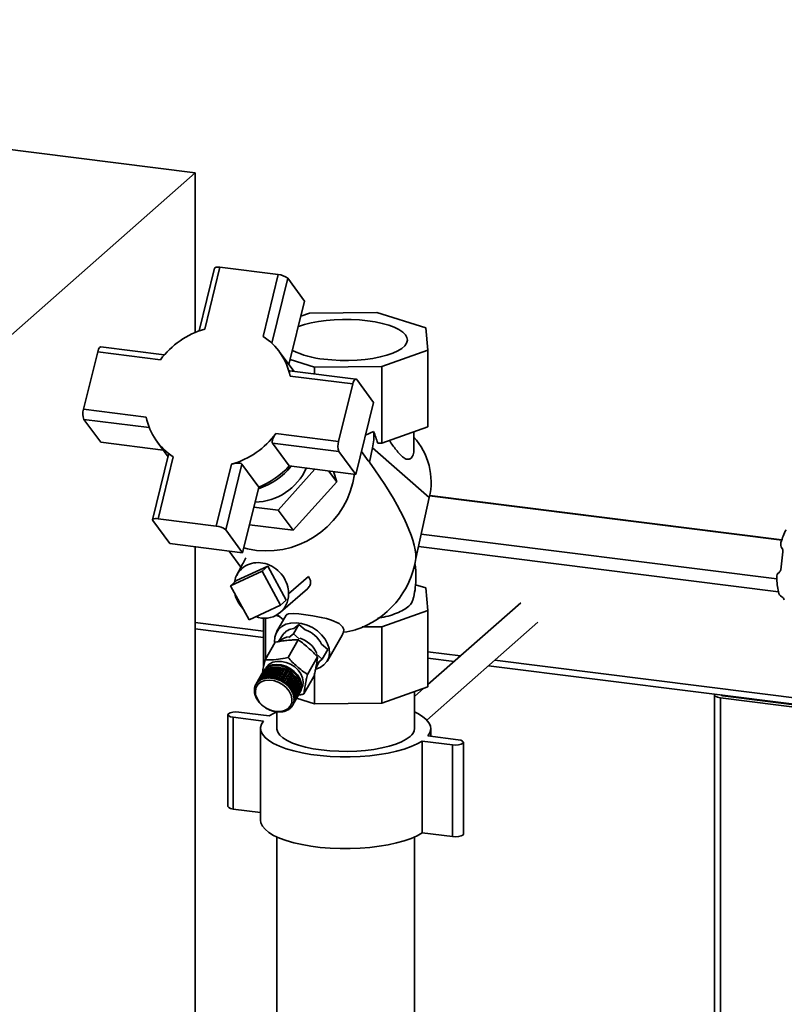
# Paper-space layout 'Blatt1' of a CAD drawing. Units: millimetres. Extents: x 0 to 5940, y 0 to 4200.
# Drawn here: x 4452 to 4687, y 2187 to 2490 of the extents above; entities that cross this region are included whole.
import ezdxf

# ---------------------------------------------------------------- set-up
doc = ezdxf.new("R2010")
doc.units = ezdxf.units.MM
doc.header["$LTSCALE"] = 10

psp = doc.layouts.new('Blatt1')

# ---------------------------------------------------------------- linework, layer by layer
at = {"color": 7, "linetype": 'Continuous', "lineweight": 35}
for p, q in [((4505.84, 2443.3), (4131.67, 2490.44)), ((4443.97, 2388.74), (4505.84, 2443.3)), ((4505.84, 2394.08), (4505.84, 2443.3)), ((4511.78, 2413.87), (4507.02, 2394.54)), ((4513.46, 2414.17), (4508.76, 2395.11)), ((4531.42, 2411.91), (4513.46, 2414.17)), ((4526.72, 2392.85), (4531.42, 2411.91)), ((4529.4, 2390.78), (4534.31, 2410.75)), ((4534.31, 2410.75), (4539.51, 2403.7)), ((4534.7, 2384.15), (4539.51, 2403.7)), ((4541.03, 2399.98), (4538.36, 2399.04)), ((4561.73, 2400.2), (4541.03, 2399.98)), ((4576.83, 2395.47), (4561.73, 2400.2)), ((4577.48, 2388.57), (4576.83, 2395.47)), ((4475.79, 2388.1), (4471.42, 2370.38)), ((4495.11, 2385.66), (4475.79, 2388.1)), ((4496.3, 2387.13), (4476.74, 2389.6)), ((4536.21, 2382.11), (4531.72, 2388.18)), ((4563.3, 2383.54), (4577.48, 2388.57)), ((4577.48, 2365), (4577.48, 2388.57)), ((4542.6, 2383.33), (4535.07, 2385.68)), ((4555.31, 2379.7), (4534.91, 2382.27)), ((4563.3, 2383.54), (4542.6, 2383.33)), ((4542.6, 2381.3), (4542.6, 2383.33)), ((4563.3, 2359.97), (4563.3, 2383.54)), ((4554.36, 2378.2), (4535.04, 2380.63)), ((4560.76, 2372.48), (4555.56, 2379.53)), ((4550, 2360.48), (4554.36, 2378.2)), ((4471.42, 2370.38), (4490.75, 2367.95)), ((4555.3, 2350.34), (4560.76, 2372.48)), ((4476.73, 2360.24), (4471.53, 2367.29)), ((4471.53, 2367.29), (4491.68, 2364.75)), ((4558.29, 2362.46), (4560.74, 2363.54)), ((4563.3, 2359.97), (4577.48, 2365)), ((4530.67, 2362.92), (4550, 2360.48)), ((4573.16, 2357.9), (4573.16, 2363.47)), ((4476.73, 2360.24), (4495.97, 2357.81)), ((4494.06, 2360.4), (4497.47, 2355.78)), ((4529.61, 2359.97), (4550.1, 2357.39)), ((4534.81, 2352.92), (4529.61, 2359.97)), ((4560.44, 2358.51), (4559.47, 2354.09)), ((4577.91, 2343.17), (4560.44, 2358.51)), ((4562.03, 2359.96), (4563.3, 2359.97)), ((4497.64, 2356.48), (4492.69, 2336.36)), ((4499.06, 2355.73), (4494.37, 2336.67)), ((4550.1, 2357.39), (4555.3, 2350.34)), ((4559.14, 2354.55), (4557.04, 2357.4)), ((4559.47, 2354.09), (4559.14, 2354.55)), ((4512.33, 2334.41), (4517.02, 2353.47)), ((4515.22, 2333.24), (4520.2, 2353.46)), ((4520.2, 2353.46), (4525.4, 2346.41)), ((4542.68, 2351.93), (4531.37, 2339.33)), ((4534.81, 2352.92), (4555.3, 2350.34)), ((4546.93, 2351.39), (4549.4, 2348.04)), ((4549.4, 2348.04), (4548.4, 2351.21)), ((4520.42, 2326.19), (4525.4, 2346.41)), ((4535.97, 2333.09), (4549.4, 2348.04)), ((4577.91, 2343.17), (4573.82, 2324.44)), ((4578.02, 2343.68), (4686.45, 2330.02)), ((4686.52, 2330.21), (4578.05, 2343.87)), ((4531.37, 2339.33), (4523.89, 2340.27)), ((4531.37, 2339.33), (4535.97, 2333.09)), ((4494.37, 2336.67), (4512.33, 2334.41)), ((4492.77, 2336.07), (4497.97, 2329.02)), ((4520.42, 2326.19), (4515.22, 2333.24)), ((4522.54, 2334.78), (4535.97, 2333.09)), ((4575.45, 2331.89), (4684.94, 2318.1)), ((4497.97, 2329.02), (4520.42, 2326.19)), ((4505.84, 1877.62), (4505.84, 2328.03)), ((4574.62, 2328.1), (4685.44, 2314.14)), ((4516.3, 2326.71), (4519.93, 2321.79)), ((4686.16, 2320.96), (4686.84, 2326.49)), ((4518.51, 2317.58), (4528.2, 2322.07)), ((4526.43, 2320.51), (4528.2, 2322.07)), ((4528.2, 2322.07), (4533.87, 2311.59)), ((4516.74, 2316.02), (4526.43, 2320.51)), ((4526.43, 2320.51), (4532.1, 2310.03)), ((4540.69, 2318.89), (4534.61, 2313.52)), ((4685.93, 2320.37), (4685.46, 2319.96)), ((4685.87, 2320.3), (4685.63, 2320.09)), ((4518.51, 2317.58), (4516.74, 2316.02)), ((4522.41, 2305.54), (4516.74, 2316.02)), ((4532.14, 2307.83), (4540.4, 2315.11)), ((4576.83, 2315.33), (4573.66, 2316.33)), ((4577.48, 2308.43), (4576.83, 2315.33)), ((4532.1, 2310.03), (4522.41, 2305.54)), ((4533.87, 2311.59), (4532.1, 2310.03)), ((4606.09, 2310.77), (4577.48, 2285.54)), ((4526.85, 2306.04), (4526.85, 2291.24)), ((4527.5, 2306.03), (4527.5, 2293.45)), ((4531.9, 2306.53), (4530.77, 2306.89)), ((4533.87, 2306.98), (4530.9, 2301.8)), ((4563.3, 2303.4), (4577.48, 2308.43)), ((4577.48, 2284.86), (4577.48, 2308.43)), ((4505.84, 2304.71), (4526.85, 2302.06)), ((4537.79, 2304.12), (4536.11, 2301.18)), ((4536.25, 2302.85), (4537.79, 2304.12)), ((4537.79, 2304.12), (4539.73, 2302.41)), ((4563.3, 2303.4), (4557.26, 2303.34)), ((4563.3, 2279.83), (4563.3, 2303.4)), ((4577.18, 2274.62), (4611.38, 2304.77)), ((4505.84, 2302.75), (4526.85, 2300.11)), ((4532.82, 2300.87), (4531.52, 2298.8)), ((4534.71, 2300.03), (4536.11, 2301.18)), ((4536.11, 2301.18), (4537.87, 2299.63)), ((4546.53, 2292.86), (4551.07, 2300.81)), ((4530.45, 2298.59), (4527.35, 2293.18)), ((4531.29, 2298.75), (4531.71, 2299.1)), ((4537.54, 2299.35), (4534.44, 2293.94)), ((4544.71, 2298.04), (4546.65, 2296.33)), ((4543.52, 2294.09), (4540.42, 2288.68)), ((4543.2, 2294.95), (4544.97, 2293.39)), ((4546.65, 2296.33), (4544.97, 2293.39)), ((4577.48, 2295.68), (4587.54, 2294.41)), ((4527.31, 2287.5), (4529.16, 2290.74)), ((4529.24, 2290.75), (4527.39, 2287.52)), ((4527.86, 2287.59), (4529.71, 2290.82)), ((4529.72, 2290.78), (4527.86, 2287.52)), ((4529.79, 2290.83), (4527.94, 2287.6)), ((4528.42, 2287.63), (4530.27, 2290.86)), ((4530.29, 2290.82), (4528.42, 2287.56)), ((4530.36, 2290.86), (4528.51, 2287.63)), ((4530.86, 2290.81), (4529, 2287.55)), ((4529.01, 2287.62), (4530.86, 2290.85)), ((4530.95, 2290.84), (4529.1, 2287.61)), ((4529.16, 2290.74), (4529.18, 2290.7)), ((4531.45, 2290.75), (4529.59, 2287.49)), ((4529.6, 2287.55), (4531.45, 2290.79)), ((4531.54, 2290.77), (4529.7, 2287.54)), ((4529.71, 2290.82), (4529.72, 2290.78)), ((4529.72, 2290.78), (4529.77, 2290.79)), ((4530.27, 2290.86), (4530.29, 2290.82)), ((4530.29, 2290.82), (4530.34, 2290.82)), ((4530.86, 2290.85), (4530.86, 2290.81)), ((4530.86, 2290.81), (4530.93, 2290.81)), ((4531.45, 2290.79), (4531.45, 2290.75)), ((4531.45, 2290.75), (4531.52, 2290.74)), ((4542.95, 2290.64), (4543.24, 2291.15)), ((4543.31, 2291.28), (4544, 2292.59)), ((4544.97, 2293.39), (4543.57, 2292.24)), ((4577.48, 2293.73), (4585.6, 2292.7)), ((4596.18, 2291.37), (4725.53, 2275.07)), ((4598.12, 2293.08), (4725.53, 2277.03)), ((4524.52, 2285.61), (4526.37, 2288.84)), ((4526.41, 2288.9), (4524.56, 2285.67)), ((4524.78, 2286), (4526.63, 2289.23)), ((4526.68, 2289.29), (4524.83, 2286.05)), ((4525.09, 2286.35), (4526.94, 2289.59)), ((4527, 2289.64), (4525.15, 2286.4)), ((4525.45, 2286.67), (4527.3, 2289.9)), ((4527.36, 2289.95), (4525.51, 2286.72)), ((4525.86, 2286.95), (4527.71, 2290.18)), ((4527.78, 2290.22), (4525.93, 2286.99)), ((4526.31, 2287.18), (4528.16, 2290.41)), ((4528.19, 2290.38), (4526.32, 2287.11)), ((4526.37, 2288.84), (4526.37, 2288.84)), ((4528.23, 2290.44), (4526.38, 2287.21)), ((4526.63, 2289.23), (4526.64, 2289.22)), ((4526.87, 2289.72), (4526.7, 2289.42)), ((4526.79, 2287.36), (4528.64, 2290.6)), ((4528.67, 2290.56), (4526.8, 2287.3)), ((4528.72, 2290.62), (4526.87, 2287.39)), ((4526.94, 2289.59), (4526.96, 2289.57)), ((4527.3, 2289.9), (4527.33, 2289.88)), ((4529.18, 2290.7), (4527.32, 2287.43)), ((4527.71, 2290.18), (4527.74, 2290.15)), ((4528.16, 2290.41), (4528.19, 2290.38)), ((4528.19, 2290.38), (4528.19, 2290.38)), ((4528.64, 2290.6), (4528.67, 2290.56)), ((4528.67, 2290.56), (4528.69, 2290.57)), ((4529.18, 2290.7), (4529.22, 2290.7)), ((4532.05, 2290.64), (4530.18, 2287.37)), ((4530.2, 2287.44), (4532.05, 2290.67)), ((4532.15, 2290.65), (4530.3, 2287.42)), ((4532.65, 2290.48), (4530.78, 2287.21)), ((4530.8, 2287.28), (4532.65, 2290.51)), ((4532.74, 2290.48), (4530.89, 2287.25)), ((4533.23, 2290.27), (4531.37, 2287.01)), ((4531.39, 2287.07), (4533.24, 2290.3)), ((4533.34, 2290.27), (4531.49, 2287.03)), ((4533.81, 2290.02), (4531.95, 2286.75)), ((4531.98, 2286.82), (4533.83, 2290.05)), ((4532.05, 2290.67), (4532.05, 2290.64)), ((4532.05, 2290.64), (4532.13, 2290.62)), ((4533.92, 2290.01), (4532.07, 2286.77)), ((4532.54, 2286.52), (4534.39, 2289.75)), ((4534.46, 2289.67), (4532.59, 2286.41)), ((4534.48, 2289.7), (4532.63, 2286.47)), ((4532.65, 2290.51), (4532.65, 2290.48)), ((4532.65, 2290.48), (4532.73, 2290.45)), ((4533.08, 2286.18), (4534.93, 2289.42)), ((4534.99, 2289.33), (4533.13, 2286.07)), ((4535.01, 2289.36), (4533.16, 2286.13)), ((4533.24, 2290.3), (4533.23, 2290.27)), ((4533.23, 2290.27), (4533.32, 2290.24)), ((4533.6, 2285.81), (4535.44, 2289.04)), ((4535.5, 2288.96), (4533.63, 2285.69)), ((4535.52, 2288.98), (4533.67, 2285.75)), ((4533.83, 2290.05), (4533.81, 2290.02)), ((4533.81, 2290.02), (4533.9, 2289.97)), ((4534.08, 2285.4), (4535.92, 2288.64)), ((4535.97, 2288.55), (4534.1, 2285.28)), ((4536, 2288.57), (4534.15, 2285.34)), ((4534.37, 2289.72), (4534.46, 2289.67)), ((4534.46, 2289.67), (4534.48, 2289.7)), ((4534.52, 2284.97), (4536.37, 2288.2)), ((4536.4, 2288.11), (4534.53, 2284.85)), ((4536.43, 2288.13), (4534.58, 2284.9)), ((4534.91, 2289.38), (4534.99, 2289.33)), ((4534.92, 2284.51), (4536.77, 2287.74)), ((4534.99, 2289.33), (4535.01, 2289.36)), ((4535.43, 2289.01), (4535.5, 2288.96)), ((4535.5, 2288.96), (4535.52, 2288.98)), ((4535.91, 2288.6), (4535.97, 2288.55)), ((4535.97, 2288.55), (4536, 2288.57)), ((4536.35, 2288.17), (4536.4, 2288.11)), ((4536.4, 2288.11), (4536.43, 2288.13)), ((4536.75, 2287.7), (4536.79, 2287.65)), ((4542.41, 2288.08), (4539.32, 2282.67)), ((4542.6, 2288.9), (4542.6, 2279.62)), ((4524.16, 2284.73), (4524.19, 2284.79)), ((4524.19, 2284.69), (4524.16, 2284.73)), ((4524.18, 2284.81), (4524.21, 2284.76)), ((4524.21, 2284.76), (4524.19, 2284.69)), ((4524.31, 2285.18), (4524.35, 2285.24)), ((4524.34, 2285.13), (4524.31, 2285.18)), ((4524.34, 2285.25), (4524.37, 2285.2)), ((4524.37, 2285.2), (4524.34, 2285.13)), ((4524.55, 2285.55), (4524.52, 2285.61)), ((4524.58, 2285.62), (4524.55, 2285.55)), ((4524.58, 2285.61), (4524.55, 2285.55)), ((4524.56, 2285.67), (4524.58, 2285.61)), ((4524.8, 2285.94), (4524.78, 2286)), ((4524.85, 2286.01), (4524.8, 2285.94)), ((4524.85, 2286), (4524.8, 2285.94)), ((4524.83, 2286.05), (4524.85, 2286)), ((4525.11, 2286.29), (4525.09, 2286.35)), ((4525.16, 2286.37), (4525.11, 2286.29)), ((4525.17, 2286.34), (4525.11, 2286.29)), ((4525.15, 2286.4), (4525.17, 2286.34)), ((4525.47, 2286.61), (4525.45, 2286.67)), ((4525.52, 2286.69), (4525.47, 2286.61)), ((4525.53, 2286.65), (4525.47, 2286.61)), ((4525.51, 2286.72), (4525.53, 2286.65)), ((4525.88, 2286.88), (4525.86, 2286.95)), ((4525.93, 2286.98), (4525.88, 2286.88)), ((4525.94, 2286.92), (4525.88, 2286.88)), ((4525.93, 2286.99), (4525.94, 2286.92)), ((4526.32, 2287.11), (4526.31, 2287.18)), ((4526.39, 2287.14), (4526.32, 2287.11)), ((4526.38, 2287.21), (4526.39, 2287.14)), ((4526.8, 2287.3), (4526.79, 2287.36)), ((4526.88, 2287.32), (4526.8, 2287.3)), ((4526.87, 2287.39), (4526.88, 2287.32)), ((4527.32, 2287.43), (4527.31, 2287.5)), ((4527.4, 2287.45), (4527.32, 2287.43)), ((4527.39, 2287.52), (4527.4, 2287.45)), ((4527.86, 2287.52), (4527.86, 2287.59)), ((4527.94, 2287.6), (4527.94, 2287.53)), ((4528.42, 2287.56), (4528.42, 2287.63)), ((4528.51, 2287.56), (4528.42, 2287.56)), ((4528.51, 2287.63), (4528.51, 2287.56)), ((4529, 2287.55), (4529.01, 2287.62)), ((4529.09, 2287.54), (4529, 2287.55)), ((4529.1, 2287.61), (4529.09, 2287.54)), ((4529.59, 2287.49), (4529.6, 2287.55)), ((4529.68, 2287.47), (4529.59, 2287.49)), ((4529.7, 2287.54), (4529.68, 2287.47)), ((4530.18, 2287.37), (4530.2, 2287.44)), ((4530.28, 2287.35), (4530.18, 2287.37)), ((4530.3, 2287.42), (4530.28, 2287.35)), ((4530.78, 2287.21), (4530.8, 2287.28)), ((4530.87, 2287.18), (4530.78, 2287.21)), ((4530.89, 2287.25), (4530.87, 2287.18)), ((4531.37, 2287.01), (4531.39, 2287.07)), ((4531.46, 2286.97), (4531.37, 2287.01)), ((4531.49, 2287.03), (4531.46, 2286.97)), ((4531.95, 2286.75), (4531.98, 2286.82)), ((4532.04, 2286.71), (4531.95, 2286.75)), ((4532.07, 2286.77), (4532.04, 2286.71)), ((4532.51, 2286.46), (4532.54, 2286.52)), ((4532.59, 2286.41), (4532.51, 2286.46)), ((4532.63, 2286.47), (4532.59, 2286.41)), ((4533.04, 2286.12), (4533.08, 2286.18)), ((4533.13, 2286.07), (4533.04, 2286.12)), ((4533.16, 2286.13), (4533.13, 2286.07)), ((4533.55, 2285.75), (4533.6, 2285.81)), ((4533.63, 2285.69), (4533.55, 2285.75)), ((4533.67, 2285.75), (4533.63, 2285.69)), ((4534.03, 2285.35), (4534.08, 2285.4)), ((4534.1, 2285.28), (4534.03, 2285.35)), ((4534.15, 2285.34), (4534.1, 2285.28)), ((4534.47, 2284.92), (4534.52, 2284.97)), ((4534.53, 2284.85), (4534.47, 2284.92)), ((4534.58, 2284.9), (4534.53, 2284.85)), ((4536.79, 2287.65), (4534.92, 2284.39)), ((4536.83, 2287.67), (4534.98, 2284.43)), ((4535.27, 2284.03), (4537.12, 2287.26)), ((4537.13, 2287.17), (4535.27, 2283.91)), ((4537.17, 2287.18), (4535.32, 2283.95)), ((4537.43, 2286.67), (4535.56, 2283.41)), ((4535.58, 2283.53), (4537.43, 2286.76)), ((4537.47, 2286.68), (4535.62, 2283.45)), ((4537.67, 2286.17), (4535.81, 2282.91)), ((4535.83, 2283.02), (4537.68, 2286.25)), ((4537.71, 2286.17), (4535.87, 2282.94)), ((4537.86, 2285.66), (4535.99, 2282.39)), ((4536.03, 2282.5), (4537.88, 2285.74)), ((4537.9, 2285.66), (4536.06, 2282.42)), ((4537.99, 2285.15), (4536.13, 2281.88)), ((4536.17, 2281.99), (4538.02, 2285.22)), ((4538.04, 2285.14), (4536.19, 2281.91)), ((4536.26, 2281.48), (4538.1, 2284.71)), ((4536.79, 2287.65), (4536.83, 2287.67)), ((4537.1, 2287.22), (4537.13, 2287.17)), ((4537.13, 2287.17), (4537.17, 2287.18)), ((4537.4, 2286.72), (4537.43, 2286.67)), ((4537.43, 2286.67), (4537.47, 2286.68)), ((4537.65, 2286.21), (4537.67, 2286.17)), ((4537.67, 2286.17), (4537.71, 2286.17)), ((4537.85, 2285.69), (4537.86, 2285.66)), ((4537.86, 2285.66), (4537.9, 2285.66)), ((4537.99, 2285.16), (4537.99, 2285.15)), ((4537.99, 2285.15), (4538.04, 2285.14)), ((4563.3, 2279.83), (4577.48, 2284.86)), ((4524.04, 2283.85), (4524.07, 2283.81)), ((4524.04, 2283.77), (4524.06, 2283.82)), ((4524.07, 2283.73), (4524.04, 2283.77)), ((4524.06, 2283.35), (4524.09, 2283.31)), ((4524.06, 2283.27), (4524.09, 2283.31)), ((4524.09, 2283.23), (4524.06, 2283.27)), ((4524.07, 2284.26), (4524.1, 2284.31)), ((4524.1, 2284.22), (4524.07, 2284.26)), ((4524.07, 2283.81), (4524.07, 2283.73)), ((4524.08, 2284.34), (4524.11, 2284.29)), ((4524.09, 2283.31), (4524.09, 2283.23)), ((4524.11, 2284.29), (4524.1, 2284.22)), ((4524.13, 2282.84), (4524.16, 2282.8)), ((4524.15, 2282.76), (4524.16, 2282.79)), ((4524.18, 2282.72), (4524.15, 2282.76)), ((4524.16, 2282.8), (4524.18, 2282.72)), ((4524.26, 2282.32), (4524.29, 2282.29)), ((4524.29, 2282.29), (4524.32, 2282.21)), ((4524.29, 2282.24), (4524.3, 2282.26)), ((4524.32, 2282.21), (4524.29, 2282.24)), ((4524.45, 2281.81), (4524.48, 2281.78)), ((4524.51, 2281.7), (4524.49, 2281.73)), ((4534.86, 2284.46), (4534.92, 2284.51)), ((4534.92, 2284.39), (4534.86, 2284.46)), ((4534.98, 2284.43), (4534.92, 2284.39)), ((4535.22, 2283.98), (4535.27, 2284.03)), ((4535.27, 2283.91), (4535.22, 2283.98)), ((4535.32, 2283.95), (4535.27, 2283.91)), ((4535.52, 2283.49), (4535.58, 2283.53)), ((4535.56, 2283.41), (4535.52, 2283.49)), ((4535.62, 2283.45), (4535.56, 2283.41)), ((4535.77, 2282.99), (4535.83, 2283.02)), ((4535.8, 2279.14), (4537.65, 2282.37)), ((4535.87, 2282.94), (4535.81, 2282.91)), ((4535.97, 2282.47), (4536.03, 2282.5)), ((4535.99, 2282.39), (4535.97, 2282.47)), ((4537.83, 2282.73), (4535.98, 2279.49)), ((4536.06, 2282.42), (4535.99, 2282.39)), ((4536, 2279.56), (4537.85, 2282.8)), ((4536.11, 2281.96), (4536.17, 2281.99)), ((4536.13, 2281.88), (4536.11, 2281.96)), ((4537.98, 2283.17), (4536.13, 2279.94)), ((4536.19, 2281.91), (4536.13, 2281.88)), ((4536.15, 2280.01), (4538, 2283.24)), ((4538.07, 2284.64), (4536.2, 2281.38)), ((4538.09, 2283.64), (4536.24, 2280.41)), ((4536.25, 2280.48), (4538.1, 2283.72)), ((4538.11, 2284.63), (4536.26, 2281.4)), ((4536.28, 2280.97), (4538.13, 2284.21)), ((4538.13, 2284.13), (4536.28, 2280.9)), ((4537.82, 2282.73), (4537.83, 2282.73)), ((4537.97, 2283.18), (4537.98, 2283.17)), ((4537.99, 2282.97), (4538.16, 2283.26)), ((4538.06, 2283.65), (4538.09, 2283.64)), ((4538.07, 2284.64), (4538.07, 2284.64)), ((4538.07, 2284.64), (4538.11, 2284.63)), ((4538.09, 2284.14), (4538.13, 2284.13)), ((4576.19, 2284.41), (4573.36, 2281.91)), ((4573.36, 2272.03), (4573.36, 2283.41)), ((4665.72, 2282.43), (4665.72, 1602.29)), ((4667.79, 2282.31), (4667.79, 2282.35)), ((4700.17, 2278.11), (4668.37, 2282.12)), ((4524.7, 2281.3), (4524.72, 2281.28)), ((4524.72, 2281.28), (4524.77, 2281.2)), ((4524.74, 2281.22), (4524.75, 2281.23)), ((4524.77, 2281.2), (4524.74, 2281.22)), ((4524.99, 2280.8), (4525.02, 2280.78)), ((4525.02, 2280.78), (4525.07, 2280.7)), ((4525.05, 2280.72), (4525.05, 2280.73)), ((4525.07, 2280.7), (4525.05, 2280.72)), ((4525.34, 2280.31), (4525.36, 2280.3)), ((4525.36, 2280.3), (4525.42, 2280.23)), ((4525.4, 2280.24), (4525.4, 2280.25)), ((4525.42, 2280.23), (4525.4, 2280.24)), ((4525.73, 2279.85), (4525.75, 2279.84)), ((4525.75, 2279.84), (4525.82, 2279.77)), ((4525.82, 2279.77), (4525.8, 2279.78)), ((4525.8, 2279.78), (4525.8, 2279.78)), ((4526.17, 2279.41), (4526.18, 2279.4)), ((4526.18, 2279.4), (4526.26, 2279.34)), ((4526.24, 2279.34), (4526.25, 2279.35)), ((4526.26, 2279.34), (4526.24, 2279.34)), ((4526.65, 2279), (4526.66, 2278.99)), ((4526.66, 2278.99), (4526.73, 2278.93)), ((4526.73, 2278.93), (4526.72, 2278.94)), ((4526.72, 2278.94), (4526.72, 2278.94)), ((4527.15, 2278.62), (4527.16, 2278.62)), ((4527.16, 2278.62), (4527.24, 2278.56)), ((4535.43, 2278.69), (4535.48, 2278.75)), ((4535.49, 2278.69), (4535.43, 2278.69)), ((4535.48, 2278.75), (4535.54, 2278.75)), ((4535.53, 2278.75), (4535.49, 2278.69)), ((4535.7, 2279.07), (4535.74, 2279.14)), ((4535.76, 2279.08), (4535.7, 2279.07)), ((4535.74, 2279.14), (4535.8, 2279.14)), ((4535.8, 2279.14), (4535.76, 2279.08)), ((4535.95, 2279.56), (4535.91, 2279.49)), ((4535.91, 2279.49), (4535.94, 2279.55)), ((4535.98, 2279.49), (4535.91, 2279.49)), ((4535.94, 2279.55), (4536, 2279.56)), ((4536.07, 2279.93), (4536.09, 2280)), ((4536.12, 2280), (4536.07, 2279.93)), ((4536.13, 2279.94), (4536.07, 2279.93)), ((4536.09, 2280), (4536.15, 2280.01)), ((4536.22, 2280.48), (4536.17, 2280.39)), ((4536.17, 2280.39), (4536.18, 2280.47)), ((4536.24, 2280.41), (4536.17, 2280.39)), ((4536.18, 2280.47), (4536.25, 2280.48)), ((4536.19, 2281.45), (4536.26, 2281.48)), ((4536.2, 2281.38), (4536.19, 2281.45)), ((4536.26, 2281.4), (4536.2, 2281.38)), ((4536.22, 2280.96), (4536.28, 2280.97)), ((4536.27, 2280.97), (4536.22, 2280.88)), ((4536.22, 2280.88), (4536.22, 2280.96)), ((4536.28, 2280.9), (4536.22, 2280.88)), ((4537.06, 2281.35), (4542.6, 2279.62)), ((4542.6, 2279.62), (4563.3, 2279.83)), ((4699.47, 2277.48), (4667.66, 2281.49)), ((4667.66, 1602.05), (4667.66, 2281.49)), ((4679.81, 2280.67), (4679.81, 2280.84)), ((4681.1, 2280.51), (4681.1, 2280.67)), ((4515.91, 2276.28), (4515.91, 2247.99)), ((4519.3, 2277.06), (4528.65, 2275.88)), ((4527.24, 2278.56), (4527.24, 2278.57)), ((4527.24, 2278.56), (4527.24, 2278.56)), ((4527.69, 2278.28), (4527.78, 2278.23)), ((4527.69, 2278.28), (4527.69, 2278.28)), ((4527.78, 2278.23), (4527.78, 2278.23)), ((4527.78, 2278.23), (4527.78, 2278.23)), ((4528.25, 2277.98), (4528.34, 2277.93)), ((4528.25, 2277.97), (4528.25, 2277.98)), ((4528.25, 2277.98), (4528.25, 2277.97)), ((4528.34, 2277.93), (4528.34, 2277.93)), ((4528.82, 2277.72), (4528.92, 2277.68)), ((4528.83, 2277.71), (4528.82, 2277.72)), ((4528.83, 2277.71), (4528.83, 2277.71)), ((4528.92, 2277.68), (4528.92, 2277.67)), ((4529.41, 2277.5), (4529.51, 2277.47)), ((4529.42, 2277.5), (4529.41, 2277.5)), ((4529.43, 2277.5), (4529.42, 2277.5)), ((4529.51, 2277.47), (4529.52, 2277.47)), ((4530.01, 2277.34), (4530.1, 2277.31)), ((4530.02, 2277.33), (4530.01, 2277.34)), ((4530.03, 2277.33), (4530.02, 2277.33)), ((4530.1, 2277.31), (4530.12, 2277.3)), ((4530.6, 2277.22), (4530.7, 2277.2)), ((4530.62, 2277.21), (4530.6, 2277.22)), ((4530.63, 2277.21), (4530.62, 2277.21)), ((4530.7, 2277.2), (4530.72, 2277.19)), ((4530.96, 2277.16), (4530.96, 2272.03)), ((4531.19, 2277.15), (4531.29, 2277.14)), ((4531.22, 2277.14), (4531.19, 2277.15)), ((4531.22, 2277.14), (4531.22, 2277.14)), ((4531.29, 2277.14), (4531.31, 2277.13)), ((4531.78, 2277.13), (4531.87, 2277.13)), ((4531.8, 2277.12), (4531.78, 2277.13)), ((4531.81, 2277.13), (4531.8, 2277.12)), ((4531.87, 2277.13), (4531.9, 2277.12)), ((4532.37, 2277.15), (4532.34, 2277.16)), ((4532.43, 2277.17), (4532.46, 2277.15)), ((4532.89, 2277.24), (4532.97, 2277.25)), ((4532.92, 2277.23), (4532.89, 2277.24)), ((4532.94, 2277.25), (4532.92, 2277.23)), ((4532.97, 2277.25), (4533.01, 2277.24)), ((4533.4, 2277.37), (4533.48, 2277.39)), ((4533.45, 2277.36), (4533.4, 2277.37)), ((4533.46, 2277.38), (4533.45, 2277.36)), ((4533.48, 2277.39), (4533.52, 2277.38)), ((4533.89, 2277.54), (4533.96, 2277.57)), ((4533.94, 2277.53), (4533.89, 2277.54)), ((4533.96, 2277.57), (4533.94, 2277.53)), ((4533.96, 2277.57), (4534.01, 2277.57)), ((4534.34, 2277.77), (4534.41, 2277.81)), ((4534.39, 2277.76), (4534.34, 2277.77)), ((4534.42, 2277.8), (4534.39, 2277.76)), ((4534.41, 2277.81), (4534.46, 2277.8)), ((4534.75, 2278.03), (4534.81, 2278.08)), ((4534.8, 2278.03), (4534.75, 2278.03)), ((4534.83, 2278.08), (4534.8, 2278.03)), ((4534.81, 2278.08), (4534.86, 2278.08)), ((4535.12, 2278.34), (4535.17, 2278.39)), ((4535.17, 2278.34), (4535.12, 2278.34)), ((4535.17, 2278.39), (4535.23, 2278.39)), ((4535.2, 2278.39), (4535.17, 2278.34)), ((4526.88, 2274.32), (4517.53, 2275.5)), ((4517.53, 2247.21), (4517.53, 2275.5)), ((4525.96, 2272.03), (4525.96, 2243.74)), ((4577.44, 2269.73), (4586.8, 2268.55)), ((4578.36, 2269.62), (4578.36, 2272.03)), ((4585.03, 2266.99), (4575.68, 2268.17)), ((4575.68, 2239.89), (4575.68, 2268.17)), ((4585.03, 2238.71), (4585.03, 2266.99)), ((4588.41, 2239.49), (4588.41, 2267.77)), ((4525.96, 2246.15), (4517.53, 2247.21)), ((4585.03, 2238.71), (4575.68, 2239.89)), ((4530.96, 2238.61), (4530.96, 1708.23)), ((4573.36, 1708.23), (4573.36, 2238.61))]:
    psp.add_line(p, q, dxfattribs=at)
at = {"color": 7, "linetype": 'Continuous', "lineweight": 35, "flags": 128}
for points in [[(4511.78, 2413.87), (4511.78, 2413.89), (4511.88, 2414.02), (4512.06, 2414.12), (4512.32, 2414.18), (4512.65, 2414.22), (4513.03, 2414.21), (4513.46, 2414.17)], [(4537.57, 2395.82), (4537.67, 2395.86), (4539.47, 2396.48), (4541.52, 2397.01), (4543.76, 2397.44), (4546.16, 2397.77), (4548.67, 2397.99), (4551.24, 2398.09), (4553.84, 2398.07), (4556.4, 2397.94), (4558.88, 2397.69), (4561.24, 2397.33), (4563.43, 2396.86), (4565.41, 2396.3), (4567.14, 2395.66), (4568.59, 2394.94), (4569.74, 2394.17), (4570.56, 2393.35), (4571.03, 2392.5), (4571.16, 2391.64), (4570.93, 2390.78), (4570.35, 2389.93), (4569.44, 2389.12), (4568.2, 2388.36), (4566.66, 2387.67), (4564.85, 2387.05), (4562.81, 2386.52), (4560.57, 2386.08), (4558.17, 2385.75), (4555.66, 2385.54), (4553.08, 2385.44), (4550.49, 2385.45), (4547.93, 2385.59), (4545.45, 2385.84), (4545.45, 2385.84)], [(4475.79, 2388.1), (4475.91, 2388.51), (4476.05, 2388.88), (4476.2, 2389.18), (4476.36, 2389.41), (4476.53, 2389.55), (4476.69, 2389.6), (4476.74, 2389.6)], [(4554.36, 2378.2), (4554.48, 2378.61), (4554.62, 2378.98), (4554.77, 2379.28), (4554.94, 2379.51), (4555.1, 2379.65), (4555.27, 2379.7), (4555.42, 2379.66), (4555.56, 2379.53)], [(4494.37, 2336.67), (4493.94, 2336.71), (4493.56, 2336.71), (4493.23, 2336.68), (4492.97, 2336.61), (4492.79, 2336.51), (4492.69, 2336.39), (4492.69, 2336.24), (4492.77, 2336.07)], [(4524.7, 2326.9), (4521.92, 2327.42), (4520.8, 2327.73)], [(4531.01, 2307.19), (4531.27, 2306.94), (4532.99, 2305.47)], [(4533.9, 2306.96), (4534.01, 2307.15), (4534.56, 2307.37), (4535.99, 2307.46), (4537.71, 2307.35), (4539.92, 2307.09), (4542.02, 2306.77), (4544.66, 2306.27), (4546.28, 2305.87), (4547.76, 2305.42), (4550.12, 2304.33), (4551.19, 2303.36), (4551.56, 2302.58), (4551.53, 2301.72), (4551.53, 2301.72)], [(4530.3, 2298.34), (4530.26, 2298.75), (4530.32, 2300.16), (4530.72, 2301.45), (4531.45, 2302.58), (4532.48, 2303.49), (4533.77, 2304.14), (4535.26, 2304.52), (4536.88, 2304.6), (4538.59, 2304.39), (4540.3, 2303.89), (4541.94, 2303.11), (4543.45, 2302.1), (4544.77, 2300.9), (4545.84, 2299.55), (4546.62, 2298.11), (4547.07, 2296.64), (4547.18, 2295.19), (4546.95, 2293.83), (4546.38, 2292.62), (4545.49, 2291.6), (4544.33, 2290.81), (4542.94, 2290.29), (4542.94, 2290.29)], [(4526.55, 2289.12), (4526.66, 2289.34), (4527.33, 2290.22), (4528.28, 2290.89), (4529.44, 2291.31), (4530.76, 2291.45), (4532.17, 2291.31), (4533.58, 2290.89), (4534.93, 2290.22), (4536.14, 2289.33), (4537.15, 2288.27), (4537.89, 2287.1), (4538.34, 2285.88), (4538.46, 2284.68), (4538.26, 2283.56), (4537.8, 2282.68)], [(4526.87, 2289.72), (4527.5, 2290.52), (4528.44, 2291.19), (4529.61, 2291.61), (4530.93, 2291.75), (4532.34, 2291.6), (4533.75, 2291.19), (4535.1, 2290.51), (4536.31, 2289.62), (4537.31, 2288.57), (4538.06, 2287.4), (4538.51, 2286.18), (4538.63, 2284.98), (4538.43, 2283.86), (4538.16, 2283.26)], [(4527.59, 2290.6), (4527.85, 2291.04), (4528.65, 2291.85), (4529.71, 2292.42), (4530.97, 2292.71), (4532.36, 2292.7), (4533.79, 2292.4), (4535.19, 2291.82), (4536.47, 2291), (4537.56, 2289.98), (4538.39, 2288.83), (4538.92, 2287.6), (4539.12, 2286.38), (4538.97, 2285.23), (4538.56, 2284.33)], [(4543.68, 2292.32), (4543.47, 2291.63), (4543.24, 2291.15)], [(4532.08, 2277.26), (4530.71, 2277.27), (4529.29, 2277.58), (4527.92, 2278.18), (4526.67, 2279.02), (4525.64, 2280.06), (4524.88, 2281.22), (4524.44, 2282.43), (4524.35, 2283.63), (4524.61, 2284.72), (4525.22, 2285.65), (4526.12, 2286.36), (4527.26, 2286.79), (4528.58, 2286.93), (4529.98, 2286.77), (4531.39, 2286.31), (4532.71, 2285.58), (4533.85, 2284.64), (4534.76, 2283.53), (4535.36, 2282.33), (4535.63, 2281.12), (4535.54, 2279.97), (4535.11, 2278.95), (4534.35, 2278.12), (4533.32, 2277.55), (4532.08, 2277.26)], [(4665.77, 2282.6), (4665.77, 2282.59), (4665.73, 2282.4), (4665.8, 2282.2), (4665.99, 2282.02), (4666.28, 2281.85), (4666.67, 2281.7), (4667.14, 2281.58), (4667.66, 2281.49)], [(4517.53, 2275.5), (4516.7, 2275.67), (4516.14, 2275.93), (4515.92, 2276.25), (4516.08, 2276.57), (4516.59, 2276.85), (4517.39, 2277.04), (4518.34, 2277.11), (4519.3, 2277.06)], [(4528.65, 2275.88), (4530.18, 2276.77), (4530.97, 2277.16)], [(4573.36, 2277.16), (4574.36, 2276.67), (4575.84, 2275.76), (4577, 2274.81), (4577.81, 2273.81), (4578.26, 2272.8), (4578.35, 2271.77), (4578.08, 2270.74), (4577.44, 2269.73)], [(4575.68, 2268.17), (4574.15, 2267.28), (4572.32, 2266.45), (4570.21, 2265.69), (4567.85, 2265.03), (4565.27, 2264.46), (4562.51, 2264), (4559.6, 2263.65), (4556.59, 2263.42), (4553.52, 2263.3), (4550.43, 2263.31), (4547.36, 2263.44), (4544.36, 2263.69), (4541.47, 2264.05), (4538.73, 2264.53), (4536.17, 2265.11), (4533.84, 2265.78), (4531.76, 2266.55), (4529.97, 2267.38), (4528.49, 2268.29), (4527.33, 2269.24), (4526.52, 2270.24), (4526.07, 2271.26), (4525.98, 2272.29), (4526.25, 2273.31), (4526.88, 2274.32)], [(4571.99, 2269.53), (4570.85, 2268.69), (4569.38, 2267.9), (4567.62, 2267.19), (4565.59, 2266.56), (4563.33, 2266.02), (4560.89, 2265.58), (4558.29, 2265.26), (4555.59, 2265.05), (4552.83, 2264.96), (4550.06, 2264.99), (4547.32, 2265.15), (4544.67, 2265.42), (4542.14, 2265.8), (4539.79, 2266.29), (4537.65, 2266.87), (4535.76, 2267.55), (4534.15, 2268.3), (4532.84, 2269.12), (4531.87, 2269.98), (4531.24, 2270.88), (4530.97, 2271.8), (4530.96, 2272.03)], [(4586.8, 2268.55), (4587.63, 2268.38), (4588.19, 2268.12), (4588.41, 2267.8), (4588.25, 2267.48), (4587.74, 2267.2), (4586.94, 2267.01), (4585.99, 2266.94), (4585.03, 2266.99)], [(4517.53, 2247.21), (4516.7, 2247.39), (4516.14, 2247.65), (4515.92, 2247.97), (4515.91, 2247.99)], [(4575.68, 2239.89), (4574.15, 2238.99), (4572.32, 2238.16), (4570.21, 2237.41), (4567.85, 2236.75), (4565.27, 2236.18), (4562.51, 2235.72), (4559.6, 2235.37), (4556.59, 2235.13), (4553.52, 2235.02), (4550.43, 2235.03), (4547.36, 2235.16), (4544.36, 2235.4), (4541.47, 2235.77), (4538.73, 2236.24), (4536.17, 2236.82), (4533.84, 2237.5), (4531.76, 2238.26), (4529.97, 2239.1), (4528.49, 2240), (4527.33, 2240.96), (4526.52, 2241.95), (4526.07, 2242.97), (4525.96, 2243.74)], [(4588.41, 2239.49), (4588.25, 2239.19), (4587.74, 2238.92), (4586.94, 2238.73), (4585.99, 2238.66), (4585.03, 2238.71)]]:
    psp.add_lwpolyline(points, dxfattribs=at)
at = {"color": 7, "linetype": 'Continuous', "lineweight": 35}
for centre, radius, start, end in [((4531.1, 2406.93), 4.99, 49.8806, 86.3103), ((4516.01, 2370.06), 26.08, 106.1336, 143.2486), ((4516.66, 2377.06), 18.72, 10.9928, 57.4844), ((4547.8, 2412.77), 27.04, 243.6053, 265.0007), ((4475.78, 2368.98), 4.58, 162.1713, 201.6988), ((4509.13, 2371.52), 18.72, 190.9928, 237.4844), ((4544.82, 2361.97), 16, 347.5063, 5.6349), ((4509.78, 2378.52), 26.08, 286.1336, 323.2486), ((4557.84, 2347.98), 20.64, 346.5016, 42.0649), ((4554.36, 2359.08), 4.58, 162.1713, 201.6988), ((4523.98, 2359.28), 17.5, 270.9294, 336.367), ((4518.78, 2366.31), 21.4, 287.6716, 321.0136), ((4515.56, 2370.68), 26.19, 292.0785, 317.3037), ((4527.67, 2354.22), 27.48, 263.7965, 351.9898), ((4512.01, 2329.43), 4.99, 49.8806, 86.3103), ((4713.34, 2320.91), 28.38, 154.1296, 162.7623), ((4688.17, 2328.77), 2.02, 164.214, 216.5029), ((4685.29, 2326.66), 1.56, 353.9387, 36.0447), ((4546.62, 2328.55), 27.5, 287.9854, 351.4032), ((4686.57, 2318.72), 1.66, 124.4299, 184.2828), ((4718.64, 2320.32), 33.77, 182.9234, 190.6117), ((4684.95, 2321.09), 1.21, 303.9917, 353.8439), ((4527.67, 2315.92), 9.93, 192.7439, 224.0608), ((4527.16, 2313.44), 7.45, 248.8804, 0.5911), ((4687.63, 2314.53), 2.23, 191.1191, 239.9967), ((4685.68, 2311.14), 1.68, 19.9513, 59.868), ((4535.18, 2295.16), 5.11, 93.8181, 132.3627), ((4536.61, 2298.26), 4.61, 94.508, 145.4676), ((4535.51, 2291.65), 8.58, 24.2854, 73.0899), ((4537.03, 2294.32), 8.53, 25.8497, 71.5256), ((4530.25, 2285.59), 5.26, 102.001, 106.9302), ((4530.36, 2285.1), 5.76, 96.4752, 101.1146), ((4530.41, 2284.58), 6.29, 91.2629, 95.6408), ((4530.42, 2284.05), 6.81, 86.325, 90.4743), ((4530.84, 2283.55), 7.29, 31.187, 89.8315), ((4530.38, 2283.54), 7.32, 81.6203, 85.5758), ((4530.31, 2283.09), 7.79, 77.1072, 80.9039), ((4529.43, 2287.08), 3.54, 142.4987, 148.9264), ((4529.51, 2287.02), 3.63, 134.9872, 141.3038), ((4529.63, 2286.89), 3.81, 127.7052, 133.8232), ((4529.79, 2286.68), 4.07, 120.732, 126.5869), ((4529.96, 2286.39), 4.4, 114.1153, 119.669), ((4530.12, 2286.03), 4.8, 107.8735, 113.1121), ((4530.22, 2282.7), 8.19, 72.745, 76.417), ((4530.13, 2282.39), 8.5, 68.4943, 72.0748), ((4530.05, 2282.19), 8.72, 64.3169, 67.838), ((4530, 2282.1), 8.82, 60.1758, 63.6687), ((4530.01, 2282.11), 8.81, 56.0341, 59.5299), ((4530.08, 2282.21), 8.69, 51.8552, 55.3848), ((4530.23, 2282.4), 8.45, 47.602, 51.1968), ((4530.45, 2282.64), 8.12, 43.2362, 46.9286), ((4530.76, 2282.92), 7.7, 38.7185, 42.5417), ((4527.81, 2283.78), 3.77, 165.2845, 171.4444), ((4527.65, 2283.82), 3.61, 157.7695, 164.1135), ((4527.58, 2283.85), 3.53, 150.1335, 156.5708), ((4527.59, 2283.84), 3.54, 142.4987, 148.9264), ((4527.66, 2283.79), 3.63, 134.9872, 141.3038), ((4527.78, 2283.66), 3.81, 127.7052, 133.8232), ((4527.94, 2283.45), 4.07, 120.732, 126.5869), ((4528.11, 2283.16), 4.4, 114.1153, 119.669), ((4528.27, 2282.79), 4.8, 107.8735, 113.1121), ((4528.41, 2282.35), 5.26, 102.001, 106.9302), ((4528.51, 2281.86), 5.76, 96.4752, 101.1146), ((4528.56, 2281.34), 6.29, 91.2629, 95.6408), ((4528.57, 2280.82), 6.81, 86.325, 90.4743), ((4528.53, 2280.31), 7.32, 81.6203, 85.5758), ((4528.46, 2279.85), 7.79, 77.1072, 80.9039), ((4528.37, 2279.46), 8.19, 72.745, 76.417), ((4528.28, 2279.16), 8.5, 68.4943, 72.0748), ((4528.2, 2278.96), 8.72, 64.3169, 67.838), ((4528.15, 2278.87), 8.82, 60.1758, 63.6687), ((4528.16, 2278.87), 8.81, 56.0341, 59.5299), ((4528.23, 2278.98), 8.69, 51.8552, 55.3848), ((4528.38, 2279.16), 8.45, 47.602, 51.1968), ((4528.6, 2279.41), 8.12, 43.2362, 46.9286), ((4528.91, 2279.69), 7.7, 38.7185, 42.5417), ((4531.13, 2283.21), 7.23, 34.0081, 37.9965), ((4531.55, 2283.5), 6.72, 29.0635, 33.2521), ((4532.02, 2283.75), 6.19, 23.8435, 28.267), ((4532.5, 2283.96), 5.67, 18.3094, 23), ((4532.97, 2284.11), 5.18, 12.4281, 17.4128), ((4533.41, 2284.2), 4.73, 6.1774, 11.4739), ((4528.05, 2283.74), 4.01, 172.572, 178.4788), ((4528.37, 2283.74), 4.33, 179.5525, 185.1631), ((4528.76, 2283.78), 4.73, 186.1774, 191.4739), ((4529.2, 2283.87), 5.18, 192.4281, 197.4128), ((4529.67, 2284.02), 5.67, 198.3094, 203), ((4530.15, 2284.23), 6.19, 203.8435, 208.267), ((4529.28, 2279.98), 7.23, 34.0081, 37.9965), ((4529.7, 2280.26), 6.72, 29.0635, 33.2521), ((4530.17, 2280.52), 6.19, 23.8435, 28.267), ((4530.65, 2280.72), 5.67, 18.3094, 23), ((4531.12, 2280.88), 5.18, 12.4281, 17.4128), ((4531.56, 2280.97), 4.73, 6.1774, 11.4739), ((4534.59, 2284.13), 3.53, 330.1335, 336.5708), ((4534.52, 2284.16), 3.61, 337.7695, 344.1135), ((4534.36, 2284.2), 3.77, 345.2845, 351.4444), ((4534.12, 2284.24), 4.01, 352.572, 358.4788), ((4533.8, 2284.24), 4.33, 359.5525, 5.1631), ((4668.35, 2283), 0.886, 226.8462, 271.0743), ((4530.61, 2284.48), 6.72, 209.0635, 213.2521), ((4531.04, 2284.77), 7.23, 214.0081, 217.9965), ((4531.41, 2285.06), 7.7, 218.7185, 222.5417), ((4531.71, 2285.34), 8.12, 223.2362, 226.9286), ((4531.94, 2285.58), 8.45, 227.602, 231.1968), ((4532.09, 2285.77), 8.69, 231.8552, 235.3848), ((4532.66, 2280.96), 3.63, 314.9872, 321.3038), ((4532.73, 2280.9), 3.54, 322.4987, 328.9264), ((4532.74, 2280.9), 3.53, 330.1335, 336.5708), ((4532.67, 2280.93), 3.61, 337.7695, 344.1135), ((4532.51, 2280.97), 3.77, 345.2845, 351.4444), ((4532.27, 2281), 4.01, 352.572, 358.4788), ((4531.95, 2281.01), 4.33, 359.5525, 5.1631), ((4532.16, 2285.87), 8.81, 236.0341, 239.5299), ((4532.17, 2285.88), 8.82, 240.1758, 243.6687), ((4532.12, 2285.79), 8.72, 244.3169, 247.838), ((4532.04, 2285.58), 8.5, 248.4943, 252.0748), ((4531.94, 2285.28), 8.19, 252.745, 256.417), ((4531.85, 2284.89), 7.79, 257.1072, 260.9039), ((4531.78, 2284.44), 7.32, 261.6203, 265.5758), ((4531.75, 2283.93), 6.81, 266.325, 270.4743), ((4531.76, 2283.4), 6.29, 271.2629, 275.6408), ((4531.81, 2282.88), 5.76, 276.4752, 281.1146), ((4531.91, 2282.39), 5.26, 282.001, 286.9302), ((4532.05, 2281.95), 4.8, 287.8735, 293.1121), ((4532.21, 2281.58), 4.4, 294.1153, 299.669), ((4532.38, 2281.29), 4.07, 300.732, 306.5869), ((4532.54, 2281.09), 3.81, 307.7052, 313.8232), ((4569.98, 2272.25), 3.39, 306.4119, 356.1402)]:
    psp.add_arc(centre, radius, start, end, dxfattribs=at)
for centre, major_axis, ratio, start_param, end_param in [((4544.49, 2357.98), (-11.13, 20.64), 0.727961, 4.427815, 4.592094), ((4510.44, 2377.61), (61.73, -58.34), 0.24633, 0.235816, 0.914966), ((4542.6, 2304.12), (8.72, 5.09), 0.852691, 5.306456, 5.412547), ((4542.6, 2334.02), (-16.33, 30.07), 0.739425, 2.837983, 2.986168)]:
    psp.add_ellipse(centre, major_axis=major_axis, ratio=ratio, start_param=start_param, end_param=end_param, dxfattribs=at)
for points, knots in [([(4535.04, 2380.63), (4534.98, 2380.91), (4534.88, 2381.47), (4534.81, 2382.03), (4534.81, 2382.3), (4534.89, 2382.25), (4534.9, 2382.24)], [0, 0, 0, 0, 0.307971, 0.616056, 0.916489, 1, 1, 1, 1]), ([(4530.67, 2362.92), (4530.49, 2362.65), (4530.11, 2362.11), (4529.69, 2361.27), (4529.47, 2360.55), (4529.5, 2360.14), (4529.59, 2360), (4529.61, 2359.97)], [0, 0, 0, 0, 0.245136, 0.490363, 0.729499, 0.940701, 1, 1, 1, 1]), ([(4573.15, 2357.9), (4573.15, 2357.67), (4573.14, 2357.11), (4572.95, 2356.33), (4572.59, 2355.6), (4572.15, 2355.18), (4571.63, 2354.96), (4571.14, 2354.95), (4570.61, 2355.14), (4570.02, 2355.46), (4569.41, 2355.97), (4568.59, 2356.82), (4567.72, 2357.86), (4566.66, 2359.28), (4565.93, 2360.29), (4565.58, 2360.78)], [0, 0, 0, 0, 0.060156, 0.146635, 0.229105, 0.313284, 0.354479, 0.438741, 0.481974, 0.528805, 0.624163, 0.672587, 0.78287, 0.894035, 1, 1, 1, 1]), ([(4499.06, 2355.73), (4498.82, 2355.88), (4498.35, 2356.19), (4497.87, 2356.46), (4497.64, 2356.57), (4497.66, 2356.49), (4497.67, 2356.48)], [0, 0, 0, 0, 0.3131493, 0.6264152, 0.9319007, 1, 1, 1, 1]), ([(4517.02, 2353.47), (4517.34, 2353.55), (4517.98, 2353.71), (4518.92, 2353.82), (4519.68, 2353.77), (4520.07, 2353.62), (4520.18, 2353.49), (4520.2, 2353.46)], [0, 0, 0, 0, 0.245136, 0.490363, 0.729499, 0.940701, 1, 1, 1, 1]), ([(4521.39, 2324.57), (4521.11, 2324.05), (4520.11, 2322.19), (4519.24, 2320.46), (4518.61, 2319.22)], [0, 0, 0, 0, 0.284319, 1, 1, 1, 1]), ([(4534.61, 2313.52), (4534.58, 2314), (4534.51, 2315.43), (4533.69, 2317.82), (4531.9, 2320.31), (4529.46, 2322.16), (4526.65, 2323.16), (4523.79, 2323.19), (4521.19, 2322.25), (4519.2, 2320.43), (4518.14, 2318.58), (4518, 2317.37), (4517.97, 2317.1)], [0, 0, 0, 0, 0.05658, 0.170443, 0.284253, 0.398172, 0.511863, 0.62562, 0.73944, 0.853321, 0.966972, 1, 1, 1, 1]), ([(4572.86, 2311.65), (4572.95, 2311.97), (4573.31, 2313.23), (4573.65, 2315.53), (4573.84, 2318.52), (4573.78, 2320.97), (4573.56, 2322.4), (4573.49, 2322.83)], [0, 0, 0, 0, 0.087704, 0.350676, 0.616532, 0.884555, 1, 1, 1, 1]), ([(4540.39, 2315.12), (4540.52, 2315.23), (4540.82, 2315.52), (4541.14, 2316.02), (4541.35, 2316.62), (4541.39, 2317.3), (4541.22, 2318.08), (4540.87, 2318.61), (4540.69, 2318.89)], [0, 0, 0, 0, 0.097664, 0.240331, 0.390556, 0.549098, 0.761845, 1, 1, 1, 1]), ([(4572.87, 2311.65), (4572.74, 2311.29), (4572.47, 2310.52), (4571.31, 2309.39), (4569.59, 2308.29), (4567.32, 2307.31), (4564.77, 2306.5), (4562.85, 2306.12), (4561.97, 2305.95)], [0, 0, 0, 0, 0.15465, 0.330055, 0.50391, 0.682887, 0.855112, 1, 1, 1, 1]), ([(4537.54, 2299.35), (4537.16, 2299.36), (4536.39, 2299.39), (4535.2, 2299.26), (4533.84, 2299.12), (4532.32, 2298.98), (4531.07, 2298.72), (4530.45, 2298.59)], [0, 0, 0, 0, 0.176108, 0.35645, 0.500148, 0.748947, 1, 1, 1, 1]), ([(4543.52, 2294.09), (4543.12, 2294.54), (4542.31, 2295.44), (4540.84, 2296.69), (4539.3, 2298.11), (4538.13, 2298.94), (4537.54, 2299.35)], [0, 0, 0, 0, 0.220445, 0.446732, 0.722276, 1, 1, 1, 1]), ([(4527.35, 2293.18), (4527.5, 2293.17), (4528.53, 2293.08), (4530.64, 2293.29), (4532.87, 2293.54), (4534.14, 2293.86), (4534.44, 2293.94)], [0, 0, 0, 0, 0.072828, 0.499865, 0.883122, 1, 1, 1, 1]), ([(4534.44, 2293.94), (4534.86, 2293.45), (4535.7, 2292.46), (4537.18, 2291.15), (4538.72, 2289.79), (4539.85, 2289.05), (4540.42, 2288.68)], [0, 0, 0, 0, 0.235328, 0.476818, 0.736465, 1, 1, 1, 1]), ([(4542.41, 2288.08), (4542.53, 2288.58), (4542.77, 2289.59), (4543.02, 2291.02), (4543.33, 2292.64), (4543.46, 2293.61), (4543.52, 2294.09)], [0, 0, 0, 0, 0.220445, 0.446732, 0.722276, 1, 1, 1, 1]), ([(4526.49, 2288.96), (4526.53, 2289.23), (4526.66, 2290.01), (4526.92, 2291.37), (4527.21, 2292.58), (4527.35, 2293.18)], [0, 0, 0, 0, 0.212031, 0.603087, 1, 1, 1, 1]), ([(4540.42, 2288.68), (4540.29, 2288.13), (4540.03, 2287.03), (4539.74, 2285.52), (4539.46, 2283.97), (4539.36, 2283.1), (4539.32, 2282.67)], [0, 0, 0, 0, 0.235328, 0.476818, 0.736465, 1, 1, 1, 1]), ([(4539.32, 2282.67), (4539.13, 2282.61), (4538.57, 2282.46), (4538.04, 2282.4), (4537.68, 2282.36)], [0, 0, 0, 0, 0.331069, 1, 1, 1, 1])]:
    psp.add_open_spline(points, degree=3, knots=knots, dxfattribs=at)
for points in [[(4527.94, 2287.53), (4527.93, 2287.53), (4527.9, 2287.53), (4527.87, 2287.52), (4527.86, 2287.52)], [(4524.48, 2281.78), (4524.49, 2281.77), (4524.5, 2281.74), (4524.51, 2281.71), (4524.51, 2281.7)], [(4535.81, 2282.91), (4535.8, 2282.92), (4535.79, 2282.95), (4535.78, 2282.97), (4535.77, 2282.99)], [(4532.34, 2277.16), (4532.36, 2277.16), (4532.38, 2277.16), (4532.41, 2277.16), (4532.43, 2277.17)]]:
    psp.add_open_spline(points, degree=3, dxfattribs=at)

doc.saveas('drawing.dxf')
